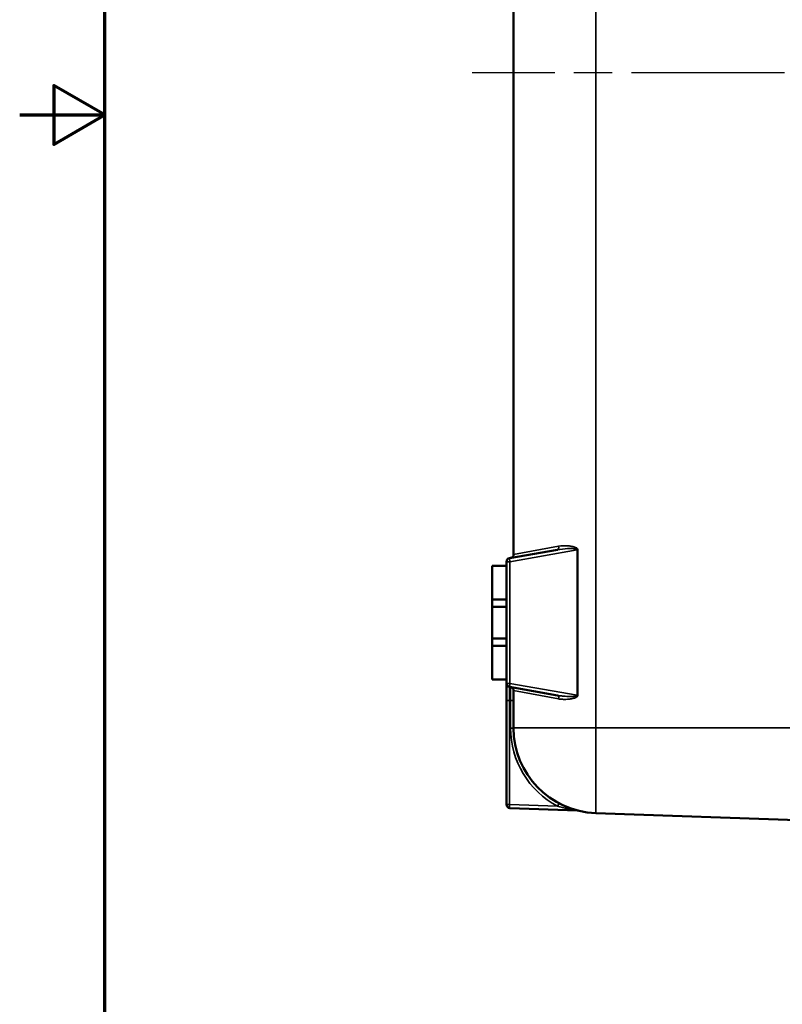
# Model space of a CAD drawing. Units: inches. Extents: x 1 to 131, y 1 to 101.
# Drawn here: x 1 to 14, y 35 to 53 of the extents above; entities that cross this region are included whole.
import ezdxf

# ---------------------------------------------------------------- set-up
doc = ezdxf.new("R2010")
doc.units = ezdxf.units.IN
doc.header["$LTSCALE"] = 6
doc.header["$MEASUREMENT"] = 0
doc.linetypes.add('CHAIN', pattern=[0.7087, 0.4724, -0.0591, 0.1181, -0.0591])
for name, color, linetype, lineweight in [('Border (ANSI)', 7, 'Continuous', 70), ('Centerline (ANSI)', 7, 'CHAIN', 25), ('Visible (ANSI)', 7, 'Continuous', 50), ('Visible Narrow (ANSI)', 7, 'Continuous', 35)]:
    doc.layers.add(name, color=color, linetype=linetype, lineweight=lineweight)

# ---------------------------------------------------------------- blocks, each defined once
blk = doc.blocks.new('Borders Default Border')
at = {"layer": 'Border (ANSI)', "flags": 128}
for points in [[(0.3937, 0.3937), (0.3937, 16.6063), (21.6063, 16.6063), (21.6063, 0.3937), (0.3937, 0.3937)], [(0.1437, 8.5), (0.3937, 8.5), (0.2437, 8.5866), (0.2437, 8.4134), (0.3937, 8.5)]]:
    blk.add_lwpolyline(points, dxfattribs=at)

msp = doc.modelspace()

# ---------------------------------------------------------------- linework, layer by layer
at = {"layer": 'Centerline (ANSI)', "linetype": 'CHAIN', "ltscale": 0.952448}
msp.add_line((79.14, 51.742), (8.834, 51.742), dxfattribs=at)
at = {"layer": 'Visible (ANSI)'}
for p, q in [((9.564, 60.23), (9.564, 43.254)), ((10.339, 43.338), (9.491, 43.189)), ((9.189, 43.052), (9.439, 43.052)), ((9.189, 43.052), (9.189, 42.458)), ((9.439, 43.127), (9.439, 43.052)), ((9.439, 42.458), (9.439, 43.052)), ((9.439, 42.458), (9.189, 42.458)), ((9.189, 42.458), (9.189, 42.333)), ((9.439, 42.333), (9.439, 42.458)), ((9.189, 42.333), (9.439, 42.333)), ((9.189, 41.771), (9.189, 42.333)), ((9.439, 42.333), (9.439, 41.771)), ((9.189, 41.771), (9.189, 41.646)), ((9.439, 41.771), (9.189, 41.771)), ((9.189, 41.646), (9.189, 41.052)), ((9.189, 41.646), (9.439, 41.646)), ((9.439, 41.646), (9.439, 41.771)), ((9.439, 41.052), (9.439, 41.646)), ((9.189, 41.052), (9.439, 41.052)), ((9.439, 41.052), (9.439, 40.982)), ((9.439, 40.982), (9.439, 40.68)), ((9.491, 40.921), (10.339, 40.771)), ((9.564, 40.855), (9.564, 40.202)), ((9.439, 40.68), (9.439, 38.848)), ((9.564, 40.196), (9.564, 40.202)), ((9.5, 38.785), (10.684, 38.744)), ((17.551, 38.469), (11.012, 38.697))]:
    msp.add_line(p, q, dxfattribs=at)
for centre, radius, start, end in [((9.502, 43.254), 0.0625, 280, 0), ((9.502, 43.127), 0.0625, 100, 180), ((9.502, 40.982), 0.0625, 180, 260), ((9.502, 40.855), 0.0625, 0, 80), ((11.064, 40.196), 1.5, 180, 268), ((9.502, 38.848), 0.0625, 180, 268), ((10.682, 38.681), 0.0625, 75.8395, 88)]:
    msp.add_arc(centre, radius, start, end, dxfattribs=at)
at = {"layer": 'Visible Narrow (ANSI)'}
for p, q in [((11.012, 40.202), (11.012, 63.282)), ((9.564, 43.254), (10.358, 43.4)), ((9.5, 43.127), (10.684, 43.336)), ((10.697, 43.336), (10.684, 43.336)), ((10.684, 43.336), (10.684, 40.773)), ((10.697, 40.773), (10.697, 43.336)), ((9.5, 43.127), (9.439, 43.127)), ((9.5, 40.982), (9.5, 43.127)), ((9.439, 40.982), (9.5, 40.982)), ((10.684, 40.773), (9.5, 40.982)), ((9.491, 40.68), (9.491, 40.921)), ((9.513, 40.917), (9.513, 40.68)), ((10.358, 40.709), (9.564, 40.855)), ((9.491, 40.68), (9.439, 40.68)), ((9.491, 38.848), (9.491, 40.68)), ((9.513, 40.68), (9.491, 40.68)), ((9.513, 40.68), (9.564, 40.68)), ((9.513, 40.68), (9.513, 40.196)), ((10.684, 40.773), (10.697, 40.773)), ((9.513, 40.196), (9.564, 40.196)), ((11.012, 40.202), (9.564, 40.202)), ((17.551, 40.202), (11.012, 40.202)), ((11.012, 40.202), (11.012, 38.697)), ((9.439, 38.848), (9.491, 38.848)), ((10.339, 38.818), (9.491, 38.848))]:
    msp.add_line(p, q, dxfattribs=at)
msp.add_arc((11.075, 40.196), 1.563, 180, 241.9024, dxfattribs=at)
for centre, major_axis, ratio, start_param, end_param in [((10.329, 43.4), (0.0109, -0.0616), 0.465378, 0, 1.488921), ((9.502, 43.127), (-0.0109, 0.0616), 0.03437, 0, 1.564736), ((9.502, 40.982), (-0.0109, -0.0616), 0.03437, 4.718449, 6.283185), ((10.329, 40.709), (0.0109, 0.0616), 0.465378, 4.794264, 6.283185), ((10.329, 38.818), (0.0294, 0.0551), 0.153698, 4.794264, 6.283185), ((9.502, 38.848), (-0.0022, -0.0625), 0.173546, 4.718449, 6.283185)]:
    msp.add_ellipse(centre, major_axis=major_axis, ratio=ratio, start_param=start_param, end_param=end_param, dxfattribs=at)
for points, knots in [([(10.626, 43.389), (10.614, 43.392), (10.603, 43.395), (10.57, 43.401), (10.549, 43.404), (10.47, 43.411), (10.412, 43.41), (10.358, 43.4)], [-0.7705913, -0.7705913, -0.7705913, -0.7705913, -0.6728099, -0.6728099, -0.4949047, -0.4949047, 0, 0, 0, 0]), ([(10.691, 43.354), (10.689, 43.356), (10.688, 43.358), (10.676, 43.369), (10.665, 43.375), (10.644, 43.383), (10.635, 43.386), (10.626, 43.389)], [-0.972959, -0.972959, -0.972959, -0.972959, -0.9523718, -0.9523718, -0.8507151, -0.8507151, -0.7705913, -0.7705913, -0.7705913, -0.7705913]), ([(10.339, 43.338), (10.396, 43.348), (10.456, 43.354), (10.537, 43.358), (10.559, 43.358), (10.601, 43.358), (10.623, 43.357), (10.654, 43.353), (10.666, 43.351), (10.681, 43.345), (10.685, 43.341), (10.684, 43.336)], [0, 0, 0, 0, 0.494905, 0.494905, 0.67281, 0.67281, 0.850715, 0.850715, 0.952372, 0.952372, 1.023139, 1.023139, 1.023139, 1.023139]), ([(10.684, 40.773), (10.684, 40.772), (10.684, 40.772), (10.684, 40.77), (10.684, 40.769), (10.683, 40.767), (10.682, 40.767), (10.68, 40.765), (10.678, 40.764), (10.675, 40.762), (10.673, 40.761), (10.668, 40.76), (10.665, 40.759), (10.658, 40.757), (10.653, 40.756), (10.643, 40.755), (10.636, 40.754), (10.622, 40.753), (10.613, 40.752), (10.594, 40.752), (10.583, 40.751), (10.563, 40.751), (10.554, 40.751), (10.53, 40.752), (10.516, 40.752), (10.482, 40.754), (10.464, 40.756), (10.421, 40.759), (10.396, 40.762), (10.361, 40.767), (10.35, 40.769), (10.339, 40.771)], [0, 0, 0, 0, 0.011465, 0.011465, 0.026513, 0.026513, 0.041127, 0.041127, 0.063424, 0.063424, 0.083323, 0.083323, 0.113734, 0.113734, 0.15327, 0.15327, 0.209993, 0.209993, 0.281069, 0.281069, 0.373469, 0.373469, 0.448666, 0.448666, 0.568883, 0.568883, 0.725166, 0.725166, 0.928333, 0.928333, 1.02364, 1.02364, 1.02364, 1.02364]), ([(10.358, 40.709), (10.368, 40.708), (10.379, 40.706), (10.412, 40.702), (10.436, 40.701), (10.477, 40.7), (10.496, 40.701), (10.528, 40.703), (10.542, 40.705), (10.565, 40.708), (10.574, 40.709), (10.594, 40.713), (10.605, 40.715), (10.619, 40.719), (10.622, 40.72), (10.626, 40.721)], [-1.0236401, -1.0236401, -1.0236401, -1.0236401, -0.9283328, -0.9283328, -0.7251655, -0.7251655, -0.568883, -0.568883, -0.4486657, -0.4486657, -0.3734685, -0.3734685, -0.2810692, -0.2810692, -0.2525989, -0.2525989, -0.2525989, -0.2525989]), ([(10.626, 40.721), (10.631, 40.722), (10.636, 40.723), (10.647, 40.727), (10.654, 40.73), (10.664, 40.735), (10.669, 40.737), (10.676, 40.742), (10.679, 40.744), (10.684, 40.748), (10.686, 40.749), (10.689, 40.752), (10.69, 40.754), (10.691, 40.755)], [-0.2525989, -0.2525989, -0.2525989, -0.2525989, -0.2099928, -0.2099928, -0.1532699, -0.1532699, -0.1137344, -0.1137344, -0.0833226, -0.0833226, -0.0634237, -0.0634237, -0.0500279, -0.0500279, -0.0500279, -0.0500279]), ([(10.691, 40.755), (10.692, 40.756), (10.692, 40.757), (10.694, 40.76), (10.695, 40.761), (10.696, 40.765), (10.697, 40.767), (10.697, 40.77), (10.697, 40.772), (10.697, 40.773)], [-0.05002792, -0.05002792, -0.05002792, -0.05002792, -0.0411271, -0.0411271, -0.02651278, -0.02651278, -0.01146495, -0.01146495, 0, 0, 0, 0]), ([(10.339, 38.818), (10.396, 38.802), (10.456, 38.787), (10.537, 38.77), (10.559, 38.766), (10.601, 38.758), (10.623, 38.754), (10.654, 38.749), (10.666, 38.747), (10.681, 38.745), (10.685, 38.744), (10.684, 38.744)], [0, 0, 0, 0, 0.494905, 0.494905, 0.67281, 0.67281, 0.850715, 0.850715, 0.952372, 0.952372, 1.023139, 1.023139, 1.023139, 1.023139])]:
    msp.add_open_spline(points, degree=3, knots=knots, dxfattribs=at)
msp.add_open_spline([(10.697, 43.336), (10.697, 43.343), (10.695, 43.349), (10.691, 43.354)], degree=3, dxfattribs=at)

# ---------------------------------------------------------------- block references
at = {"xscale": 6, "yscale": 6, "zscale": 6}
msp.add_blockref('Borders Default Border', (0, 0), dxfattribs=at)

doc.saveas('drawing.dxf')
